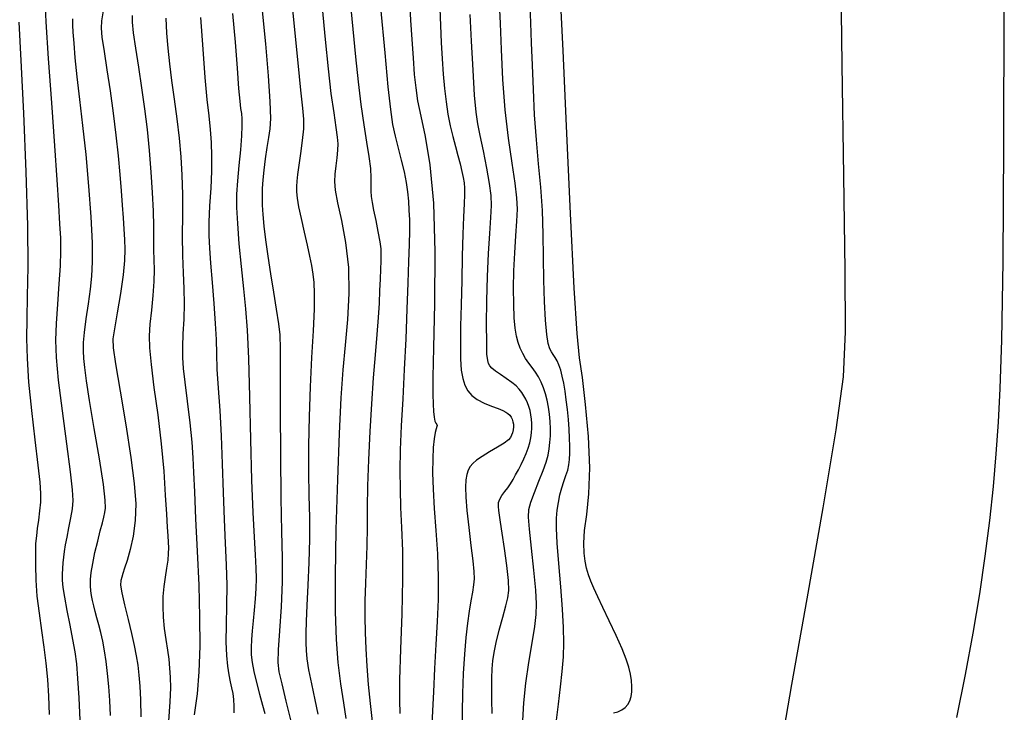
# Model space of a CAD drawing. Extents: x 349717 to 352917, y 1043174 to 1046174.
# Drawn here: x 351328 to 351453, y 1045814 to 1045902 of the extents above; entities that cross this region are included whole.
import ezdxf

# ---------------------------------------------------------------- set-up
doc = ezdxf.new("R2010")
doc.units = 0
doc.header["$MEASUREMENT"] = 0
doc.layers.add('INDEX', color=1, linetype='CONTINUOUS')
doc.layers.add('INTER', color=33, linetype='CONTINUOUS')

msp = doc.modelspace()

# ---------------------------------------------------------------- linework, layer by layer
at = {"layer": 'INDEX', "color": 1, "linetype": 'CONTINUOUS'}
for points, elevation in [([(351331.35, 1045904.26), (351331.48, 1045901.41), (351331.48, 1045901.41), (351331.79, 1045896.73), (351332.19, 1045891.09), (351332.58, 1045885.64), (351332.58, 1045885.64), (351332.88, 1045881.32), (351333.09, 1045878.11), (351333.23, 1045875.73), (351333.23, 1045875.73), (351333.32, 1045873.9), (351333.34, 1045872.25), (351333.28, 1045870.4), (351333.28, 1045870.4), (351333.13, 1045868.07), (351332.94, 1045865.5), (351332.78, 1045863.06), (351332.78, 1045863.06), (351332.71, 1045860.93), (351332.78, 1045858.71), (351333.05, 1045855.82), (351333.05, 1045855.82), (351333.53, 1045851.95), (351334.1, 1045847.76), (351334.58, 1045844.18), (351334.58, 1045844.18), (351334.84, 1045841.89), (351334.9, 1045840.52), (351334.81, 1045839.49), (351334.81, 1045839.49), (351334.61, 1045838.33), (351334.37, 1045837.07), (351334.13, 1045835.88), (351334.13, 1045835.88), (351333.94, 1045834.9), (351333.8, 1045834.07), (351333.7, 1045833.32), (351333.7, 1045833.32), (351333.63, 1045832.59), (351333.58, 1045831.87), (351333.56, 1045831.15), (351333.56, 1045831.15), (351333.57, 1045830.4), (351333.65, 1045829.49), (351333.84, 1045828.24), (351333.84, 1045828.24), (351334.15, 1045826.56), (351334.53, 1045824.66), (351334.88, 1045822.85), (351334.88, 1045822.85), (351335.16, 1045821.31), (351335.36, 1045819.78), (351335.52, 1045817.91), (351335.52, 1045817.91), (351335.67, 1045815.44), (351335.8, 1045812.61)], 2420), ([(351373, 1045812.42), (351372.75, 1045814.74), (351372.75, 1045814.74), (351372.53, 1045817.12), (351372.35, 1045819.47), (351372.22, 1045821.69), (351372.22, 1045821.69), (351372.12, 1045823.74), (351372.08, 1045825.73), (351372.09, 1045827.79), (351372.09, 1045827.79), (351372.17, 1045830.04), (351372.27, 1045832.41), (351372.35, 1045834.79), (351372.35, 1045834.79), (351372.38, 1045837.13), (351372.4, 1045839.59), (351372.44, 1045842.41), (351372.44, 1045842.41), (351372.54, 1045845.71), (351372.71, 1045849.29), (351372.92, 1045852.85), (351372.92, 1045852.85), (351373.16, 1045856.14), (351373.41, 1045859.08), (351373.62, 1045861.64), (351373.62, 1045861.64), (351373.78, 1045863.81), (351373.89, 1045865.65), (351373.97, 1045867.26), (351373.97, 1045867.26), (351374.03, 1045868.7), (351374.08, 1045869.96), (351374.11, 1045870.98), (351374.11, 1045870.98), (351374.13, 1045871.77), (351374.1, 1045872.52), (351373.98, 1045873.45), (351373.98, 1045873.45), (351373.75, 1045874.73), (351373.47, 1045876.16), (351373.2, 1045877.47), (351373.2, 1045877.47), (351373.01, 1045878.45), (351372.9, 1045879.2), (351372.86, 1045879.88), (351372.86, 1045879.88), (351372.86, 1045880.63), (351372.86, 1045881.56), (351372.79, 1045882.75), (351372.79, 1045882.75), (351372.59, 1045884.27), (351372.3, 1045886.12), (351371.95, 1045888.33), (351371.95, 1045888.33), (351371.59, 1045890.9), (351371.23, 1045893.79), (351370.9, 1045896.96), (351370.57, 1045900.49), (351370.15, 1045904.89)], 2400), ([(351392.12, 1045812.57), (351392.28, 1045814.79), (351392.54, 1045817.3), (351392.54, 1045817.3), (351392.91, 1045819.93), (351393.32, 1045822.43), (351393.66, 1045824.5), (351393.66, 1045824.5), (351393.85, 1045826.02), (351393.89, 1045827.38), (351393.77, 1045829.14), (351393.77, 1045829.14), (351393.53, 1045831.66), (351393.24, 1045834.46), (351392.98, 1045836.87), (351392.98, 1045836.87), (351392.85, 1045838.42), (351392.89, 1045839.41), (351393.14, 1045840.34), (351393.14, 1045840.34), (351393.61, 1045841.57), (351394.18, 1045842.99), (351394.72, 1045844.34), (351394.72, 1045844.34), (351395.1, 1045845.42), (351395.34, 1045846.3), (351395.5, 1045847.09), (351395.5, 1045847.09), (351395.59, 1045847.9), (351395.65, 1045848.75), (351395.65, 1045849.64), (351395.65, 1045849.64), (351395.61, 1045850.57), (351395.52, 1045851.5), (351395.39, 1045852.41), (351395.39, 1045852.41), (351395.22, 1045853.28), (351395.01, 1045854.09), (351394.75, 1045854.86), (351394.75, 1045854.86), (351394.45, 1045855.58), (351394.12, 1045856.25), (351393.74, 1045856.87), (351393.74, 1045856.87), (351393.32, 1045857.44), (351392.89, 1045858), (351392.49, 1045858.58), (351392.49, 1045858.58), (351392.12, 1045859.21), (351391.81, 1045859.89), (351391.55, 1045860.63), (351391.55, 1045860.63), (351391.34, 1045861.44), (351391.17, 1045862.44), (351391.05, 1045863.76), (351390.98, 1045865.49), (351390.96, 1045867.53), (351391.01, 1045869.76), (351391.01, 1045869.76), (351391.12, 1045872.03), (351391.26, 1045874.19), (351391.38, 1045876.06), (351391.38, 1045876.06), (351391.44, 1045877.57), (351391.39, 1045879.04), (351391.18, 1045880.89), (351391.18, 1045880.89), (351390.8, 1045883.43), (351390.33, 1045886.6), (351389.9, 1045890.22), (351389.9, 1045890.22), (351389.61, 1045894.09), (351389.43, 1045897.87), (351389.29, 1045901.18), (351389.29, 1045901.18), (351389.16, 1045903.78)], 2390), ([(351355.41, 1045813.52), (351355.41, 1045814.4), (351355.37, 1045815.22), (351355.28, 1045815.98), (351355.28, 1045815.98), (351355.14, 1045816.71), (351354.98, 1045817.47), (351354.8, 1045818.35), (351354.8, 1045818.35), (351354.62, 1045819.45), (351354.48, 1045820.83), (351354.41, 1045822.58), (351354.41, 1045822.58), (351354.45, 1045824.73), (351354.51, 1045827.18), (351354.54, 1045829.75), (351354.54, 1045829.75), (351354.47, 1045832.35), (351354.33, 1045835.09), (351354.19, 1045838.13), (351354.19, 1045838.13), (351354.07, 1045841.57), (351353.96, 1045845.2), (351353.82, 1045848.75), (351353.82, 1045848.75), (351353.63, 1045851.99), (351353.43, 1045854.83), (351353.28, 1045857.22), (351353.28, 1045857.22), (351353.2, 1045859.19), (351353.16, 1045861.01), (351353.07, 1045863.06), (351353.07, 1045863.06), (351352.9, 1045865.58), (351352.68, 1045868.27), (351352.47, 1045870.71), (351352.47, 1045870.71), (351352.33, 1045872.62), (351352.25, 1045874.25), (351352.26, 1045875.95), (351352.26, 1045875.95), (351352.35, 1045878), (351352.48, 1045880.24), (351352.58, 1045882.42), (351352.58, 1045882.42), (351352.6, 1045884.33), (351352.55, 1045886.06), (351352.43, 1045887.71), (351352.24, 1045889.45), (351352, 1045891.55), (351351.74, 1045894.31), (351351.74, 1045894.31), (351351.47, 1045897.92), (351351.2, 1045901.98)], 2410)]:
    msp.add_lwpolyline(points, dxfattribs=dict(at, elevation=elevation))
at = {"layer": 'INTER', "linetype": 'CONTINUOUS'}
for points, elevation in [([(351432.55, 1045909.33), (351432.71, 1045895.98), (351432.9, 1045881.82), (351433.08, 1045869.84), (351433.08, 1045869.84), (351433.15, 1045862), (351432.86, 1045856.25), (351431.96, 1045849.51), (351431.96, 1045849.51), (351430.3, 1045839.62), (351428.25, 1045828.03), (351426.31, 1045817.13), (351426.31, 1045817.13), (351424.85, 1045808.73)], 2386), ([(351362.68, 1045904.7), (351363.11, 1045900.41), (351363.52, 1045896.18), (351363.87, 1045892.7), (351363.87, 1045892.7), (351364.12, 1045890.45), (351364.24, 1045889.02), (351364.23, 1045887.8), (351364.23, 1045887.8), (351364.09, 1045886.31), (351363.87, 1045884.67), (351363.65, 1045883.17), (351363.65, 1045883.17), (351363.49, 1045882.01), (351363.39, 1045881.15), (351363.34, 1045880.45), (351363.34, 1045880.45), (351363.34, 1045879.78), (351363.42, 1045878.98), (351363.6, 1045877.89), (351363.6, 1045877.89), (351363.93, 1045876.39), (351364.32, 1045874.68), (351364.7, 1045873.02), (351364.7, 1045873.02), (351365, 1045871.62), (351365.24, 1045870.42), (351365.41, 1045869.34), (351365.41, 1045869.34), (351365.55, 1045868.24), (351365.62, 1045866.85), (351365.59, 1045864.87), (351365.59, 1045864.87), (351365.47, 1045862.1), (351365.28, 1045858.72), (351365.1, 1045855.01), (351365.1, 1045855.01), (351364.97, 1045851.21), (351364.9, 1045847.54), (351364.89, 1045844.15), (351364.89, 1045844.15), (351364.94, 1045841.16), (351365, 1045838.39), (351365.01, 1045835.61), (351365.01, 1045835.61), (351364.93, 1045832.67), (351364.8, 1045829.77), (351364.68, 1045827.19), (351364.68, 1045827.19), (351364.6, 1045825.17), (351364.56, 1045823.63), (351364.55, 1045822.44), (351364.55, 1045822.44), (351364.58, 1045821.44), (351364.68, 1045820.38), (351364.9, 1045819.02), (351365.25, 1045817.2), (351365.68, 1045815.19), (351366.07, 1045813.35)], 2404), ([(351366.62, 1045903.17), (351366.99, 1045899.17), (351367.36, 1045895.44), (351367.36, 1045895.44), (351367.74, 1045892.31), (351368.09, 1045889.82), (351368.36, 1045887.98), (351368.36, 1045887.98), (351368.53, 1045886.75), (351368.6, 1045885.88), (351368.57, 1045885.07), (351368.57, 1045885.07), (351368.47, 1045884.12), (351368.35, 1045883.08), (351368.24, 1045882.05), (351368.24, 1045882.05), (351368.2, 1045881.1), (351368.28, 1045879.99), (351368.56, 1045878.41), (351368.56, 1045878.41), (351369.06, 1045876.15), (351369.59, 1045873.33), (351369.97, 1045870.17), (351369.97, 1045870.17), (351370.01, 1045866.87), (351369.82, 1045863.55), (351369.53, 1045860.31), (351369.53, 1045860.31), (351369.26, 1045857.14), (351369.01, 1045853.58), (351368.78, 1045849.04), (351368.78, 1045849.04), (351368.55, 1045843.2), (351368.36, 1045836.83), (351368.25, 1045830.97), (351368.25, 1045830.97), (351368.26, 1045826.38), (351368.39, 1045822.86), (351368.63, 1045819.93), (351368.63, 1045819.93), (351368.96, 1045817.22), (351369.32, 1045814.79), (351369.64, 1045812.8)], 2402), ([(351376.52, 1045813.45), (351376.48, 1045815.1), (351376.51, 1045817.74), (351376.51, 1045817.74), (351376.64, 1045821.61), (351376.8, 1045826.13), (351376.89, 1045830.51), (351376.89, 1045830.51), (351376.87, 1045834.15), (351376.77, 1045837.11), (351376.64, 1045839.64), (351376.64, 1045839.64), (351376.56, 1045841.99), (351376.54, 1045844.37), (351376.59, 1045847), (351376.59, 1045847), (351376.72, 1045850.05), (351376.9, 1045853.48), (351377.09, 1045857.2), (351377.09, 1045857.2), (351377.28, 1045861.08), (351377.43, 1045864.85), (351377.56, 1045868.22), (351377.56, 1045868.22), (351377.66, 1045870.95), (351377.72, 1045873.1), (351377.75, 1045874.82), (351377.75, 1045874.82), (351377.75, 1045876.24), (351377.7, 1045877.47), (351377.62, 1045878.62), (351377.62, 1045878.62), (351377.5, 1045879.77), (351377.33, 1045880.99), (351377.07, 1045882.32), (351377.07, 1045882.32), (351376.72, 1045883.81), (351376.32, 1045885.35), (351375.94, 1045886.87), (351375.94, 1045886.87), (351375.62, 1045888.35), (351375.33, 1045890.26), (351375.02, 1045893.15), (351375.02, 1045893.15), (351374.62, 1045897.48), (351374.08, 1045903.24)], 2398), ([(351377.72, 1045904.1), (351377.85, 1045901.64), (351377.85, 1045901.64), (351378.01, 1045899.16), (351378.17, 1045896.81), (351378.33, 1045894.73), (351378.33, 1045894.73), (351378.51, 1045893.01), (351378.76, 1045891.35), (351379.15, 1045889.4), (351379.15, 1045889.4), (351379.72, 1045886.81), (351380.33, 1045883.24), (351380.78, 1045878.36), (351380.78, 1045878.36), (351380.94, 1045872.14), (351380.89, 1045865.57), (351380.77, 1045859.94), (351380.77, 1045859.94), (351380.7, 1045856.22), (351380.69, 1045854.06), (351380.72, 1045852.78), (351380.72, 1045852.78), (351380.77, 1045851.84), (351380.85, 1045851.13), (351380.96, 1045850.63), (351380.96, 1045850.63), (351381.08, 1045850.35), (351381.19, 1045850.19), (351381.24, 1045850.09), (351381.24, 1045850.09), (351381.21, 1045849.94), (351381.11, 1045849.67), (351380.98, 1045849.17), (351380.98, 1045849.17), (351380.85, 1045848.37), (351380.74, 1045847.26), (351380.68, 1045845.83), (351380.68, 1045845.83), (351380.67, 1045844.07), (351380.73, 1045841.98), (351380.86, 1045839.53), (351380.86, 1045839.53), (351381.07, 1045836.74), (351381.27, 1045833.75), (351381.39, 1045830.77), (351381.39, 1045830.77), (351381.37, 1045827.93), (351381.24, 1045825.13), (351381.07, 1045822.23), (351381.07, 1045822.23), (351380.9, 1045819.16), (351380.76, 1045816.21), (351380.65, 1045813.77), (351380.65, 1045813.77), (351380.58, 1045812.05)], 2396), ([(351381.58, 1045903.12), (351381.67, 1045900.93), (351381.75, 1045898.77), (351381.75, 1045898.77), (351381.86, 1045896.71), (351381.99, 1045894.77), (351382.16, 1045892.95), (351382.16, 1045892.95), (351382.37, 1045891.24), (351382.62, 1045889.65), (351382.91, 1045888.18), (351382.91, 1045888.18), (351383.24, 1045886.81), (351383.57, 1045885.55), (351383.88, 1045884.39), (351383.88, 1045884.39), (351384.16, 1045883.33), (351384.39, 1045882.39), (351384.56, 1045881.6), (351384.56, 1045881.6), (351384.68, 1045880.94), (351384.73, 1045880.27), (351384.73, 1045879.43), (351384.73, 1045879.43), (351384.69, 1045878.25), (351384.61, 1045876.61), (351384.52, 1045874.41), (351384.52, 1045874.41), (351384.44, 1045871.61), (351384.37, 1045868.5), (351384.3, 1045865.43), (351384.3, 1045865.43), (351384.23, 1045862.7), (351384.19, 1045860.4), (351384.21, 1045858.54), (351384.21, 1045858.54), (351384.31, 1045857.11), (351384.5, 1045856.04), (351384.78, 1045855.2), (351384.78, 1045855.2), (351385.14, 1045854.5), (351385.64, 1045853.9), (351386.32, 1045853.38), (351386.32, 1045853.38), (351387.21, 1045852.92), (351388.16, 1045852.54), (351389, 1045852.22), (351389, 1045852.22), (351389.59, 1045851.98), (351389.98, 1045851.79), (351390.25, 1045851.6), (351390.25, 1045851.6), (351390.47, 1045851.39), (351390.64, 1045851.14), (351390.78, 1045850.86), (351390.78, 1045850.86), (351390.88, 1045850.56), (351390.93, 1045850.24), (351390.94, 1045849.89), (351390.94, 1045849.89), (351390.89, 1045849.53), (351390.81, 1045849.16), (351390.7, 1045848.83), (351390.7, 1045848.83), (351390.57, 1045848.54), (351390.3, 1045848.24), (351389.77, 1045847.84), (351389.77, 1045847.84), (351388.91, 1045847.31), (351387.9, 1045846.72), (351386.95, 1045846.15), (351386.95, 1045846.15), (351386.25, 1045845.67), (351385.78, 1045845.25), (351385.44, 1045844.85), (351385.44, 1045844.85), (351385.19, 1045844.41), (351385, 1045843.86), (351384.88, 1045843.16), (351384.88, 1045843.16), (351384.84, 1045842.22), (351384.89, 1045840.95), (351385.03, 1045839.25), (351385.26, 1045837.09), (351385.53, 1045834.82), (351385.77, 1045832.85), (351385.77, 1045832.85), (351385.91, 1045831.5), (351385.94, 1045830.58), (351385.88, 1045829.79), (351385.88, 1045829.79), (351385.74, 1045828.87), (351385.54, 1045827.76), (351385.32, 1045826.45), (351385.32, 1045826.45), (351385.1, 1045824.92), (351384.89, 1045823.12), (351384.71, 1045820.98), (351384.71, 1045820.98), (351384.57, 1045818.53), (351384.46, 1045815.99), (351384.41, 1045813.68), (351384.41, 1045813.68), (351384.43, 1045811.8)], 2394), ([(351396.36, 1045812.28), (351396.66, 1045814.65), (351396.66, 1045814.65), (351396.93, 1045816.82), (351397.15, 1045818.8), (351397.3, 1045820.64), (351397.3, 1045820.64), (351397.36, 1045822.42), (351397.33, 1045824.37), (351397.2, 1045826.71), (351397.2, 1045826.71), (351396.97, 1045829.56), (351396.71, 1045832.53), (351396.51, 1045835.13), (351396.51, 1045835.13), (351396.41, 1045837), (351396.42, 1045838.29), (351396.51, 1045839.3), (351396.51, 1045839.3), (351396.66, 1045840.29), (351396.85, 1045841.26), (351397.09, 1045842.16), (351397.09, 1045842.16), (351397.36, 1045842.97), (351397.62, 1045843.7), (351397.84, 1045844.39), (351397.84, 1045844.39), (351397.99, 1045845.06), (351398.07, 1045845.77), (351398.11, 1045846.56), (351398.11, 1045846.56), (351398.11, 1045847.45), (351398.09, 1045848.46), (351398.02, 1045849.59), (351398.02, 1045849.59), (351397.93, 1045850.82), (351397.81, 1045852.1), (351397.67, 1045853.33), (351397.67, 1045853.33), (351397.52, 1045854.46), (351397.34, 1045855.46), (351397.16, 1045856.35), (351397.16, 1045856.35), (351396.95, 1045857.13), (351396.73, 1045857.78), (351396.5, 1045858.31), (351396.5, 1045858.31), (351396.25, 1045858.74), (351396, 1045859.1), (351395.77, 1045859.44), (351395.77, 1045859.44), (351395.56, 1045859.83), (351395.37, 1045860.5), (351395.2, 1045861.66), (351395.2, 1045861.66), (351395.04, 1045863.47), (351394.91, 1045865.83), (351394.82, 1045868.54), (351394.82, 1045868.54), (351394.78, 1045871.43), (351394.73, 1045874.41), (351394.62, 1045877.41), (351394.62, 1045877.41), (351394.41, 1045880.37), (351394.14, 1045883.35), (351393.86, 1045886.42), (351393.86, 1045886.42), (351393.64, 1045889.6), (351393.48, 1045892.81), (351393.35, 1045895.9), (351393.35, 1045895.9), (351393.26, 1045898.75), (351393.17, 1045901.3), (351393.08, 1045903.47)], 2388), ([(351403.66, 1045813.53), (351404.23, 1045813.68), (351404.23, 1045813.68), (351404.73, 1045813.91), (351405.15, 1045814.21), (351405.48, 1045814.59), (351405.48, 1045814.59), (351405.74, 1045815.05), (351405.91, 1045815.59), (351406.01, 1045816.2), (351406.01, 1045816.2), (351406.02, 1045816.89), (351405.96, 1045817.64), (351405.84, 1045818.45), (351405.84, 1045818.45), (351405.63, 1045819.32), (351405.3, 1045820.36), (351404.77, 1045821.69), (351404.77, 1045821.69), (351404, 1045823.38), (351403.13, 1045825.22), (351402.3, 1045826.93), (351402.3, 1045826.93), (351401.66, 1045828.29), (351401.17, 1045829.37), (351400.79, 1045830.27), (351400.79, 1045830.27), (351400.49, 1045831.1), (351400.24, 1045831.93), (351400.05, 1045832.82), (351399.92, 1045833.85), (351399.88, 1045835.12), (351399.99, 1045836.72), (351399.99, 1045836.72), (351400.27, 1045838.77), (351400.55, 1045841.38), (351400.67, 1045844.68), (351400.67, 1045844.68), (351400.5, 1045848.67), (351400.12, 1045852.74), (351399.71, 1045856.17), (351399.71, 1045856.17), (351399.36, 1045858.67), (351399.05, 1045861.78), (351398.68, 1045867.52), (351398.68, 1045867.52), (351398.2, 1045877.04), (351397.68, 1045888.14), (351397.25, 1045897.77), (351397.25, 1045897.77), (351396.96, 1045903.66)], 2386), ([(351447.34, 1045812.95), (351448.43, 1045818.42), (351449.4, 1045823.66), (351449.4, 1045823.66), (351450.24, 1045828.67), (351450.95, 1045833.45), (351451.53, 1045837.99), (351451.53, 1045837.99), (351451.98, 1045842.32), (351452.34, 1045846.47), (351452.63, 1045850.5), (351452.63, 1045850.5), (351452.86, 1045854.77), (351453.06, 1045860.93), (351453.21, 1045870.91), (351453.21, 1045870.91), (351453.31, 1045885.77), (351453.37, 1045903.04)], 2388), ([(351339.71, 1045813.18), (351339.61, 1045815.11), (351339.48, 1045816.89), (351339.33, 1045818.54), (351339.33, 1045818.54), (351339.15, 1045820.05), (351338.95, 1045821.41), (351338.72, 1045822.64), (351338.72, 1045822.64), (351338.47, 1045823.73), (351338.22, 1045824.71), (351337.97, 1045825.6), (351337.97, 1045825.6), (351337.76, 1045826.41), (351337.57, 1045827.15), (351337.41, 1045827.83), (351337.28, 1045828.44), (351337.19, 1045829.05), (351337.14, 1045829.7), (351337.14, 1045829.7), (351337.15, 1045830.47), (351337.24, 1045831.39), (351337.43, 1045832.54), (351337.43, 1045832.54), (351337.72, 1045833.91), (351338.07, 1045835.35), (351338.4, 1045836.66), (351338.4, 1045836.66), (351338.66, 1045837.68), (351338.84, 1045838.43), (351338.98, 1045839.01), (351338.98, 1045839.01), (351339.08, 1045839.57), (351339.04, 1045840.57), (351338.79, 1045842.56), (351338.79, 1045842.56), (351338.28, 1045845.82), (351337.63, 1045849.69), (351337.04, 1045853.24), (351337.04, 1045853.24), (351336.64, 1045855.77), (351336.42, 1045857.43), (351336.3, 1045858.58), (351336.3, 1045858.58), (351336.25, 1045859.57), (351336.28, 1045860.61), (351336.39, 1045861.92), (351336.39, 1045861.92), (351336.61, 1045863.62), (351336.89, 1045865.54), (351337.15, 1045867.41), (351337.15, 1045867.41), (351337.34, 1045869.08), (351337.42, 1045870.9), (351337.39, 1045873.32), (351337.39, 1045873.32), (351337.23, 1045876.63), (351336.95, 1045880.53), (351336.6, 1045884.53), (351336.6, 1045884.53), (351336.2, 1045888.24), (351335.8, 1045891.55), (351335.46, 1045894.42), (351335.46, 1045894.42), (351335.22, 1045896.82), (351335.07, 1045898.71), (351334.96, 1045900.08), (351334.96, 1045900.08), (351334.9, 1045900.99), (351334.9, 1045901.79)], 2418), ([(351338.78, 1045902.79), (351338.55, 1045901.55), (351338.49, 1045900.6), (351338.61, 1045899.44), (351338.61, 1045899.44), (351338.88, 1045897.64), (351339.25, 1045895.31), (351339.66, 1045892.63), (351339.66, 1045892.63), (351340.04, 1045889.81), (351340.38, 1045887), (351340.67, 1045884.36), (351340.67, 1045884.36), (351340.89, 1045882), (351341.05, 1045879.92), (351341.19, 1045878.09), (351341.19, 1045878.09), (351341.3, 1045876.48), (351341.39, 1045875.04), (351341.46, 1045873.73), (351341.46, 1045873.73), (351341.51, 1045872.47), (351341.47, 1045871.06), (351341.3, 1045869.22), (351341.3, 1045869.22), (351340.96, 1045866.86), (351340.55, 1045864.4), (351340.2, 1045862.38), (351340.2, 1045862.38), (351340, 1045861.11), (351340.04, 1045859.93), (351340.34, 1045857.91), (351340.34, 1045857.91), (351340.93, 1045854.44), (351341.64, 1045850.16), (351342.29, 1045846), (351342.72, 1045842.68), (351342.91, 1045840.11), (351342.85, 1045837.98), (351342.85, 1045837.98), (351342.58, 1045836.02), (351342.19, 1045834.29), (351341.8, 1045832.9), (351341.8, 1045832.9), (351341.49, 1045831.91), (351341.28, 1045831.24), (351341.12, 1045830.77), (351341.12, 1045830.77), (351341.01, 1045830.35), (351340.99, 1045829.76), (351341.14, 1045828.78), (351341.14, 1045828.78), (351341.48, 1045827.25), (351341.94, 1045825.42), (351342.38, 1045823.61), (351342.38, 1045823.61), (351342.72, 1045822.08), (351342.97, 1045820.79), (351343.16, 1045819.58), (351343.16, 1045819.58), (351343.31, 1045818.33), (351343.43, 1045816.92), (351343.52, 1045815.19), (351343.52, 1045815.19), (351343.57, 1045813.04)], 2416), ([(351342.45, 1045902.2), (351342.46, 1045901.35), (351342.59, 1045900.03), (351342.59, 1045900.03), (351342.86, 1045898.07), (351343.24, 1045895.64), (351343.64, 1045893), (351343.64, 1045893), (351344.01, 1045890.35), (351344.34, 1045887.7), (351344.61, 1045885.03), (351344.84, 1045882.31), (351345.01, 1045879.7), (351345.12, 1045877.35), (351345.12, 1045877.35), (351345.15, 1045875.41), (351345.15, 1045873.79), (351345.16, 1045872.42), (351345.16, 1045872.42), (351345.21, 1045871.16), (351345.25, 1045869.88), (351345.22, 1045868.4), (351345.22, 1045868.4), (351345.09, 1045866.62), (351344.9, 1045864.73), (351344.72, 1045862.97), (351344.72, 1045862.97), (351344.62, 1045861.48), (351344.65, 1045859.93), (351344.85, 1045857.84), (351344.85, 1045857.84), (351345.23, 1045854.92), (351345.7, 1045851.42), (351346.14, 1045847.74), (351346.14, 1045847.74), (351346.46, 1045844.27), (351346.66, 1045841.22), (351346.8, 1045838.81), (351346.8, 1045838.81), (351346.91, 1045837.13), (351346.98, 1045836.03), (351347.03, 1045835.23), (351347.03, 1045835.23), (351347.06, 1045834.52), (351347.04, 1045833.79), (351346.97, 1045832.94), (351346.97, 1045832.94), (351346.82, 1045831.94), (351346.64, 1045830.8), (351346.47, 1045829.58), (351346.47, 1045829.58), (351346.37, 1045828.33), (351346.34, 1045827.05), (351346.4, 1045825.69), (351346.4, 1045825.69), (351346.54, 1045824.27), (351346.73, 1045822.85), (351346.93, 1045821.52), (351346.93, 1045821.52), (351347.1, 1045820.34), (351347.22, 1045819.23), (351347.3, 1045818.06), (351347.3, 1045818.06), (351347.32, 1045816.7), (351347.25, 1045814.92), (351347.07, 1045812.47)], 2414), ([(351350.4, 1045813.27), (351350.75, 1045815.93), (351350.99, 1045818.75), (351350.99, 1045818.75), (351351.09, 1045822.01), (351351.07, 1045825.71), (351350.96, 1045829.78), (351350.77, 1045834.09), (351350.57, 1045838.21), (351350.41, 1045841.65), (351350.41, 1045841.65), (351350.31, 1045844.08), (351350.22, 1045845.97), (351350.07, 1045847.94), (351350.07, 1045847.94), (351349.81, 1045850.43), (351349.49, 1045853.15), (351349.19, 1045855.57), (351349.19, 1045855.57), (351348.99, 1045857.34), (351348.89, 1045858.71), (351348.89, 1045860.07), (351348.89, 1045860.07), (351348.96, 1045861.71), (351349.07, 1045863.59), (351349.12, 1045865.54), (351349.12, 1045865.54), (351349.08, 1045867.48), (351348.98, 1045869.5), (351348.9, 1045871.71), (351348.9, 1045871.71), (351348.87, 1045874.21), (351348.88, 1045876.85), (351348.88, 1045879.46), (351348.88, 1045879.46), (351348.82, 1045881.9), (351348.68, 1045884.24), (351348.47, 1045886.61), (351348.47, 1045886.61), (351348.17, 1045889.09), (351347.83, 1045891.58), (351347.5, 1045893.95), (351347.5, 1045893.95), (351347.23, 1045896.08), (351347.03, 1045898.04), (351346.88, 1045899.95), (351346.88, 1045899.95), (351346.78, 1045901.86)], 2412), ([(351355.22, 1045902.46), (351355.54, 1045898.81), (351355.79, 1045895.52), (351355.99, 1045892.95), (351355.99, 1045892.95), (351356.14, 1045891.32), (351356.25, 1045890.38), (351356.34, 1045889.75), (351356.34, 1045889.75), (351356.4, 1045889.09), (351356.42, 1045888.19), (351356.37, 1045886.91), (351356.37, 1045886.91), (351356.22, 1045885.15), (351356.02, 1045883.13), (351355.84, 1045881.18), (351355.84, 1045881.18), (351355.73, 1045879.48), (351355.73, 1045877.8), (351355.83, 1045875.77), (351355.83, 1045875.77), (351356.04, 1045873.18), (351356.31, 1045870.28), (351356.6, 1045867.45), (351356.6, 1045867.45), (351356.85, 1045864.92), (351357.06, 1045862.18), (351357.23, 1045858.59), (351357.23, 1045858.59), (351357.37, 1045853.74), (351357.5, 1045848.28), (351357.64, 1045843.12), (351357.64, 1045843.12), (351357.8, 1045839), (351357.97, 1045835.89), (351358.1, 1045833.61), (351358.1, 1045833.61), (351358.19, 1045831.93), (351358.22, 1045830.6), (351358.19, 1045829.36), (351358.19, 1045829.36), (351358.1, 1045828.02), (351357.97, 1045826.6), (351357.83, 1045825.23), (351357.83, 1045825.23), (351357.7, 1045823.97), (351357.61, 1045822.85), (351357.57, 1045821.84), (351357.57, 1045821.84), (351357.6, 1045820.91), (351357.72, 1045819.94), (351357.94, 1045818.8), (351357.94, 1045818.8), (351358.27, 1045817.39), (351358.66, 1045815.89), (351359.02, 1045814.52), (351359.02, 1045814.52), (351359.31, 1045813.45)], 2408), ([(351362.66, 1045812.48), (351362.05, 1045815.01), (351361.51, 1045817.23), (351361.51, 1045817.23), (351361.16, 1045818.73), (351361.02, 1045819.94), (351361.05, 1045821.53), (351361.05, 1045821.53), (351361.23, 1045823.97), (351361.44, 1045827.01), (351361.59, 1045830.18), (351361.59, 1045830.18), (351361.59, 1045833.24), (351361.5, 1045836.59), (351361.39, 1045840.84), (351361.39, 1045840.84), (351361.34, 1045846.3), (351361.32, 1045852.04), (351361.33, 1045856.84), (351361.33, 1045856.84), (351361.32, 1045859.84), (351361.26, 1045861.59), (351361.1, 1045863.02), (351361.1, 1045863.02), (351360.82, 1045864.85), (351360.46, 1045867.05), (351360.09, 1045869.37), (351360.09, 1045869.37), (351359.75, 1045871.61), (351359.47, 1045873.67), (351359.25, 1045875.44), (351359.25, 1045875.44), (351359.12, 1045876.89), (351359.05, 1045878.09), (351359.03, 1045879.16), (351359.03, 1045879.16), (351359.05, 1045880.21), (351359.11, 1045881.31), (351359.23, 1045882.56), (351359.23, 1045882.56), (351359.41, 1045883.97), (351359.63, 1045885.43), (351359.83, 1045886.72), (351359.83, 1045886.72), (351359.99, 1045887.81), (351360.07, 1045889.13), (351360, 1045891.26), (351360, 1045891.26), (351359.78, 1045894.56), (351359.44, 1045898.61), (351359.04, 1045902.8)], 2406), ([(351388.22, 1045813.46), (351388.18, 1045815.14), (351388.18, 1045815.14), (351388.18, 1045816.64), (351388.21, 1045817.96), (351388.25, 1045819.11), (351388.25, 1045819.11), (351388.33, 1045820.15), (351388.48, 1045821.21), (351388.74, 1045822.48), (351388.74, 1045822.48), (351389.13, 1045824.05), (351389.58, 1045825.7), (351389.99, 1045827.13), (351389.99, 1045827.13), (351390.25, 1045828.16), (351390.36, 1045829.08), (351390.3, 1045830.36), (351390.3, 1045830.36), (351390.09, 1045832.25), (351389.8, 1045834.43), (351389.52, 1045836.4), (351389.52, 1045836.4), (351389.3, 1045837.78), (351389.16, 1045838.67), (351389.08, 1045839.27), (351389.08, 1045839.27), (351389.03, 1045839.79), (351389.06, 1045840.26), (351389.2, 1045840.72), (351389.2, 1045840.72), (351389.47, 1045841.19), (351389.83, 1045841.67), (351390.21, 1045842.16), (351390.21, 1045842.16), (351390.56, 1045842.66), (351390.89, 1045843.19), (351391.22, 1045843.78), (351391.58, 1045844.43), (351391.94, 1045845.12), (351392.28, 1045845.83), (351392.28, 1045845.83), (351392.57, 1045846.52), (351392.82, 1045847.2), (351393.01, 1045847.86), (351393.01, 1045847.86), (351393.15, 1045848.5), (351393.25, 1045849.12), (351393.3, 1045849.73), (351393.3, 1045849.73), (351393.29, 1045850.32), (351393.25, 1045850.88), (351393.16, 1045851.43), (351393.16, 1045851.43), (351393.05, 1045851.96), (351392.9, 1045852.47), (351392.72, 1045852.95), (351392.72, 1045852.95), (351392.51, 1045853.42), (351392.27, 1045853.86), (351391.99, 1045854.28), (351391.99, 1045854.28), (351391.67, 1045854.69), (351391.27, 1045855.1), (351390.73, 1045855.55), (351390.73, 1045855.55), (351390.03, 1045856.04), (351389.29, 1045856.54), (351388.65, 1045856.99), (351388.65, 1045856.99), (351388.21, 1045857.35), (351387.94, 1045857.66), (351387.78, 1045857.96), (351387.78, 1045857.96), (351387.67, 1045858.36), (351387.58, 1045859.14), (351387.54, 1045860.61), (351387.54, 1045860.61), (351387.53, 1045862.97), (351387.56, 1045865.92), (351387.64, 1045869.04), (351387.64, 1045869.04), (351387.78, 1045871.96), (351387.94, 1045874.49), (351388.07, 1045876.53), (351388.07, 1045876.53), (351388.14, 1045878.04), (351388.1, 1045879.34), (351387.91, 1045880.84), (351387.91, 1045880.84), (351387.57, 1045882.82), (351387.14, 1045884.99), (351386.73, 1045886.95), (351386.73, 1045886.95), (351386.42, 1045888.44), (351386.19, 1045889.93), (351386, 1045892.07), (351386, 1045892.07), (351385.81, 1045895.26), (351385.63, 1045898.95), (351385.46, 1045902.34)], 2392), ([(351328.04, 1045901.38), (351328.31, 1045896.51), (351328.31, 1045896.51), (351328.63, 1045889.8), (351328.93, 1045882.32), (351329.13, 1045875.45), (351329.13, 1045875.45), (351329.17, 1045870.26), (351329.12, 1045866.51), (351329.05, 1045863.65), (351329.02, 1045861.14), (351329.08, 1045858.59), (351329.29, 1045855.6), (351329.29, 1045855.6), (351329.65, 1045851.99), (351330.08, 1045848.24), (351330.46, 1045845.04), (351330.46, 1045845.04), (351330.7, 1045842.85), (351330.8, 1045841.43), (351330.78, 1045840.34), (351330.78, 1045840.34), (351330.68, 1045839.21), (351330.54, 1045838.05), (351330.39, 1045836.98), (351330.39, 1045836.98), (351330.27, 1045836.03), (351330.18, 1045835.06), (351330.14, 1045833.87), (351330.14, 1045833.87), (351330.14, 1045832.3), (351330.2, 1045830.42), (351330.35, 1045828.35), (351330.35, 1045828.35), (351330.61, 1045826.19), (351330.92, 1045824.01), (351331.23, 1045821.88), (351331.23, 1045821.88), (351331.49, 1045819.84), (351331.69, 1045817.79), (351331.83, 1045815.65), (351331.83, 1045815.65), (351331.91, 1045813.31)], 2422)]:
    msp.add_lwpolyline(points, dxfattribs=dict(at, elevation=elevation))

doc.saveas('drawing.dxf')
